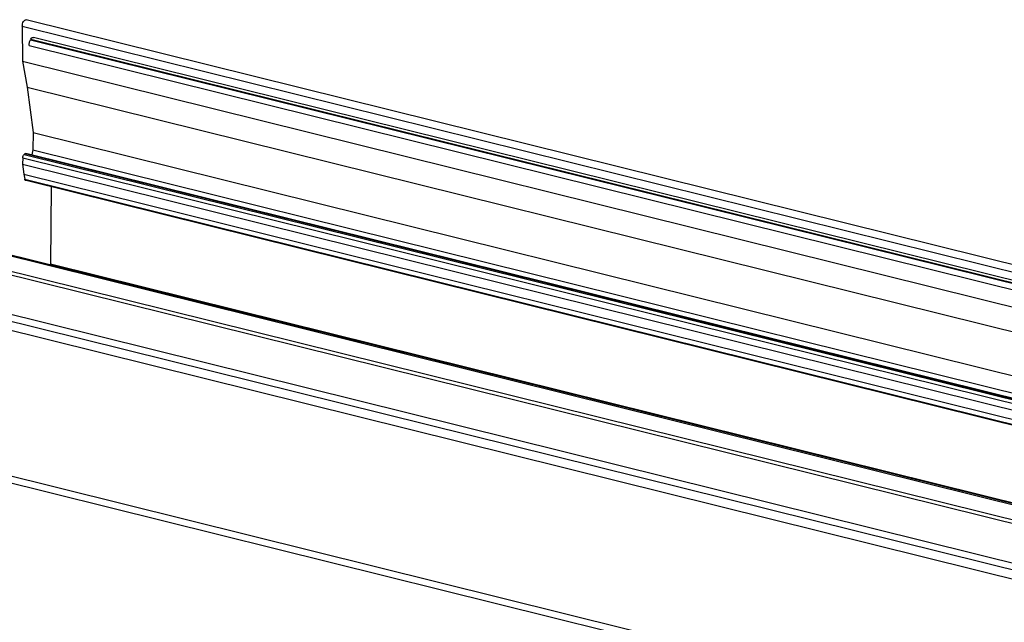
# Model space of a CAD drawing. Units: inches. Extents: x -1486 to -307, y -1927 to -1096.
# Drawn here: x -1361 to -1262, y -1545 to -1484 of the extents above; entities that cross this region are included whole.
import ezdxf

# ---------------------------------------------------------------- set-up
doc = ezdxf.new("R2010")
doc.units = ezdxf.units.IN

# ---------------------------------------------------------------- blocks, each defined once
blk = doc.blocks.new('Reynaers_CW_50_T15_PCD__18', base_point=(-1410.32, -1776.496))
at = {"color": 124, "linetype": 'Continuous'}
for p, q in [((-1410.053, -1518.137), (-565.803, -1727.558)), ((-1410.32, -1518.763), (-566.071, -1728.184))]:
    blk.add_line(p, q, dxfattribs=at)
blk = doc.blocks.new('Reynaers_CW_50_T23__22', base_point=(-1393.388, -1724.833))
at = {"color": 1, "linetype": 'Continuous'}
for p, q in [((-1386.888, -1501.75), (-542.638, -1711.172)), ((-542.479, -1711.118), (-1386.729, -1501.696)), ((-1388.16, -1502.947), (-543.91, -1712.369)), ((-1393.386, -1507.616), (-549.136, -1717.037))]:
    blk.add_line(p, q, dxfattribs=at)
at = {"color": 124, "linetype": 'Continuous'}
for p, q in [((-1388.543, -1503.232), (-544.293, -1712.653)), ((-1393.12, -1506.07), (-548.87, -1715.492)), ((-1393.387, -1506.696), (-549.138, -1716.118))]:
    blk.add_line(p, q, dxfattribs=at)
blk = doc.blocks.new('Reynaers_CW_50_T18__23', base_point=(-1358.023, -1732.199))
at = {"color": 1, "linetype": 'Continuous'}
for p, q in [((-1357.966, -1500.962), (-1358.019, -1508.703)), ((-1358.019, -1508.703), (-513.769, -1718.125))]:
    blk.add_line(p, q, dxfattribs=at)
blk.add_open_spline([(-1358.019, -1508.703), (-1358.019, -1508.722), (-1358.02, -1508.76), (-1358.022, -1508.798), (-1358.023, -1508.817)], degree=3, knots=[0, 0, 0, 0, 0.056527, 0.1137078, 0.1137078, 0.1137078, 0.1137078], dxfattribs=at)
blk = doc.blocks.new('Reynaers_CW_50_T24__24', base_point=(-1360.858, -1709.771))
at = {"color": 1, "linetype": 'Continuous'}
for p, q in [((-516.213, -1693.571), (-1360.463, -1484.15)), ((-1360.858, -1484.812), (-1360.85, -1488.317)), ((-1360.858, -1484.812), (-516.608, -1694.234)), ((-1359.99, -1486.1), (-1360.029, -1486.163)), ((-1360.029, -1486.163), (-515.779, -1695.585)), ((-1359.99, -1486.1), (-515.74, -1695.521)), ((-515.482, -1695.345), (-1359.732, -1485.924)), ((-1360.151, -1486.744), (-515.901, -1696.165)), ((-1360.85, -1488.317), (-1360.351, -1490.922)), ((-1360.85, -1488.317), (-516.601, -1697.738)), ((-1360.351, -1490.922), (-1359.766, -1495.499)), ((-1360.351, -1490.922), (-516.101, -1700.344)), ((-1359.766, -1495.499), (-1359.802, -1497.233)), ((-1359.766, -1495.499), (-515.516, -1704.921)), ((-1359.802, -1497.233), (-1359.882, -1497.749)), ((-1359.802, -1497.233), (-515.553, -1706.655)), ((-1360.797, -1498.036), (-1360.821, -1498.699)), ((-1360.797, -1498.036), (-516.547, -1707.457)), ((-1360.565, -1497.619), (-1360.681, -1497.699)), ((-1360.681, -1497.699), (-516.431, -1707.12)), ((-1360.565, -1497.619), (-516.316, -1707.04)), ((-516.237, -1707.021), (-1360.487, -1497.599)), ((-1360.821, -1498.699), (-1360.695, -1499.679)), ((-1360.821, -1498.699), (-516.572, -1708.121)), ((-1360.695, -1499.679), (-1360.612, -1500.191)), ((-1360.695, -1499.679), (-516.445, -1709.101)), ((-1360.612, -1500.191), (-516.362, -1709.613)), ((-516.23, -1709.76), (-1360.48, -1500.339))]:
    blk.add_line(p, q, dxfattribs=at)
for points, knots in [([(-1360.858, -1484.812), (-1360.851, -1484.727), (-1360.837, -1484.559), (-1360.745, -1484.348), (-1360.626, -1484.171), (-1360.51, -1484.156), (-1360.463, -1484.15)], [0, 0, 0, 0, 0.2520976, 0.5001109, 0.6997077, 0.8381589, 0.8381589, 0.8381589, 0.8381589]), ([(-1360.151, -1486.744), (-1360.154, -1486.644), (-1360.161, -1486.441), (-1360.073, -1486.257), (-1360.029, -1486.163)], [0, 0, 0, 0, 0.2950155, 0.6006438, 0.6006438, 0.6006438, 0.6006438]), ([(-1359.99, -1486.1), (-1359.953, -1486.042), (-1359.891, -1485.944), (-1359.778, -1485.929), (-1359.732, -1485.924)], [0, 0, 0, 0, 0.1930086, 0.3273577, 0.3273577, 0.3273577, 0.3273577]), ([(-1360.797, -1498.036), (-1360.791, -1497.972), (-1360.779, -1497.85), (-1360.713, -1497.748), (-1360.681, -1497.699)], [0, 0, 0, 0, 0.1881658, 0.3610646, 0.3610646, 0.3610646, 0.3610646]), ([(-1360.565, -1497.619), (-1360.552, -1497.611), (-1360.528, -1497.596), (-1360.5, -1497.598), (-1360.487, -1497.599)], [0, 0, 0, 0, 0.04474614, 0.08309952, 0.08309952, 0.08309952, 0.08309952]), ([(-1360.48, -1500.339), (-1360.508, -1500.325), (-1360.571, -1500.294), (-1360.597, -1500.228), (-1360.612, -1500.191)], [0, 0, 0, 0, 0.0910893, 0.2045878, 0.2045878, 0.2045878, 0.2045878])]:
    blk.add_open_spline(points, degree=3, knots=knots, dxfattribs=at)
blk = doc.blocks.new('Reynaers_CW_50_Fluegel_PCD__25', base_point=(-1410.32, -1780.254))
for name, p in [('Reynaers_CW_50_T24__24', (-1360.858, -1709.771)), ('Reynaers_CW_50_T18__23', (-1358.023, -1732.199)), ('Reynaers_CW_50_T23__22', (-1393.388, -1724.833)), ('Reynaers_CW_50_T15_PCD__18', (-1410.32, -1776.496))]:
    blk.add_blockref(name, p)
blk = doc.blocks.new('Reynaers_CW50_PCD__46', base_point=(-1451.273, -1895.439))
blk.add_blockref('Reynaers_CW_50_Fluegel_PCD__25', (-1410.32, -1780.254))
blk = doc.blocks.new('45166-1-0120_ZB_Powerchain_600_an_Dachfenster_Reynaers_CW_50__47', base_point=(-1451.273, -1895.439))
blk.add_blockref('Reynaers_CW50_PCD__46', (-1451.273, -1895.439))
blk = doc.blocks.new('VordansA', base_point=(-992, -1697))
blk.add_blockref('45166-1-0120_ZB_Powerchain_600_an_Dachfenster_Reynaers_CW_50__47', (-1451.273, -1895.439))

msp = doc.modelspace()

# ---------------------------------------------------------------- block references
msp.add_blockref('VordansA', (-992, -1697))

doc.saveas('drawing.dxf')
